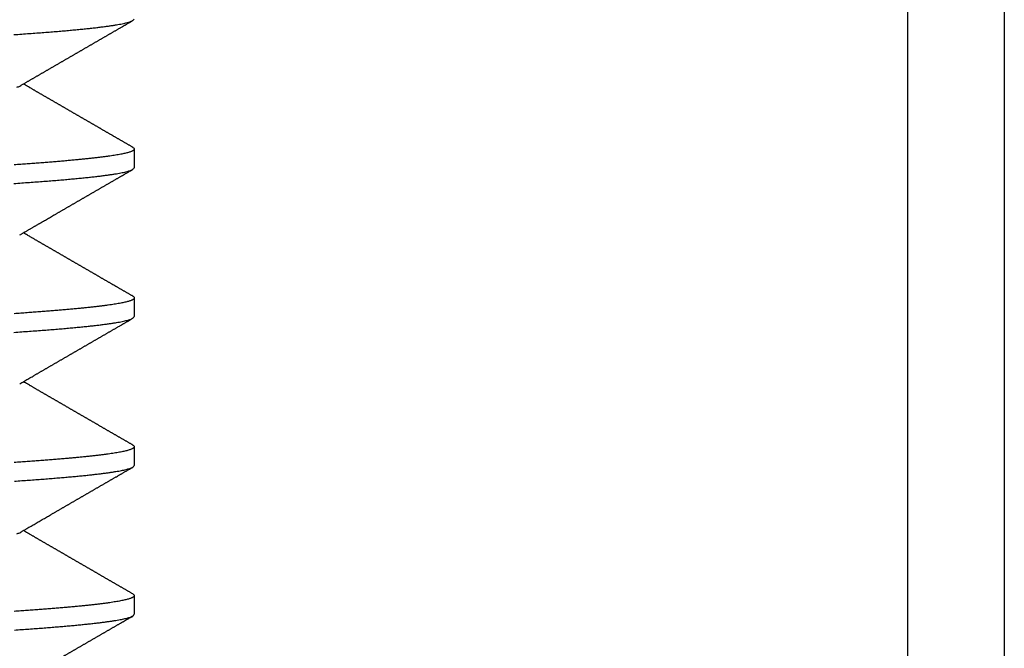
# Model space of a CAD drawing. Extents: x 10 to 415, y 0 to 297.
# Drawn here: x 111 to 112, y 256 to 257 of the extents above; entities that cross this region are included whole.
import ezdxf

# ---------------------------------------------------------------- set-up
doc = ezdxf.new("R2010")
doc.units = 0
doc.layers.add('204', color=7, linetype='CONTINUOUS')

msp = doc.modelspace()

# ---------------------------------------------------------------- linework, layer by layer
at = {"layer": '204', "color": 3, "linetype": 'CONTINUOUS'}
for p, q in [((112.16095, 260.11277), (112.16095, 255.06277)), ((112.01095, 257.56277), (112.01095, 255.21277)), ((110.81095, 257.15134), (110.81095, 257.12239)), ((110.81095, 256.92034), (110.81095, 256.89139)), ((110.81095, 256.68932), (110.81095, 256.6604)), ((110.81095, 256.45832), (110.81095, 256.4294))]:
    msp.add_line(p, q, dxfattribs=at)
for points in [[(109.9444, 256.14101, -0.00000017), (109.96448, 256.14185, 0.00000498)], [(109.94428, 257.296, -0.00000022), (109.96437, 257.29685, 0.00000497)], [(109.94424, 257.065, -0.00000032), (109.96432, 257.06584, 0.00000488)], [(109.94427, 256.834, -0.00000039), (109.96436, 256.83485, 0.0000048)], [(109.92079, 257.32394, 0.00000137), (109.90518, 257.32329, 0.0000049)], [(109.94173, 256.6029, -0.00000117), (109.96047, 256.60368, 0.00000391)], [(109.93471, 257.09353, -0.00000177), (109.91817, 257.09283, 0.00000219)], [(109.94176, 256.3719, -0.00000108), (109.96051, 256.37268, 0.00000396)], [(109.93475, 256.86253, -0.00000171), (109.91821, 256.86184, 0.00000225)], [(109.93471, 256.63153, -0.00000163), (109.91816, 256.63083, 0.00000233)], [(110.62403, 257.32892, 0.00047198), (110.63627, 257.32977, 0.00050953), (110.64812, 257.33061, 0.0005515), (110.65961, 257.33146, 0.00059826), (110.67072, 257.3323, 0.00065155), (110.68144, 257.33314, 0.00071177), (110.69176, 257.33399, 0.00077942), (110.70168, 257.33483, 0.00085375), (110.71119, 257.33568, 0.0009388), (110.7203, 257.33652, 0.00103234), (110.72899, 257.33736, 0.00114353), (110.73727, 257.33821, 0.00126991), (110.74512, 257.33905, 0.00142441), (110.75255, 257.3399, 0.00160484), (110.75955, 257.34074, 0.00181979), (110.76612, 257.34158, 0.00206359), (110.77225, 257.34243, 0.00240837), (110.77795, 257.34327, 0.00286856), (110.78319, 257.34412, 0.00331074), (110.78799, 257.34496, 0.00366939), (110.79233, 257.3458, 0.00491185), (110.79623, 257.34665, 0.00744761), (110.79968, 257.34752, 0.00747314), (110.80265, 257.34834, 0.00297347), (110.80512, 257.34908, 0.01459272), (110.80725, 257.35003, 0.04985483), (110.8092, 257.3515, 0.05324474), (110.81094, 257.35342, 0.04278849)], [(110.63307, 257.24902), (110.63466, 257.24995, -0.00000907), (110.63626, 257.25087, -0.00000917), (110.63785, 257.2518, -0.00000908), (110.63945, 257.25272, -0.00000876), (110.64104, 257.25365, -0.00000852), (110.64264, 257.25457, -0.00000831), (110.64423, 257.2555, -0.00000811), (110.64583, 257.25643, -0.00000787), (110.64742, 257.25735, -0.00000766), (110.64902, 257.25828, -0.00000743), (110.65061, 257.2592, -0.00000722), (110.65221, 257.26013, -0.00000699), (110.6538, 257.26105, -0.00000678), (110.6554, 257.26198, -0.00000655), (110.65699, 257.2629, -0.00000634), (110.65859, 257.26383, -0.0000061), (110.66018, 257.26475, -0.0000059), (110.66178, 257.26568, -0.00000566), (110.66338, 257.2666, -0.00000546), (110.66497, 257.26753, -0.00000522), (110.66657, 257.26845, -0.00000502), (110.66816, 257.26938, -0.00000478), (110.66976, 257.2703, -0.00000458), (110.67135, 257.27123, -0.00000434), (110.67295, 257.27215, -0.00000414), (110.67455, 257.27308, -0.0000039), (110.67614, 257.274, -0.0000037), (110.67774, 257.27493, -0.00000346), (110.67933, 257.27585, -0.00000325), (110.68093, 257.27678, -0.00000302), (110.68253, 257.2777, -0.00000281), (110.68412, 257.27863, -0.00000258), (110.68572, 257.27955, -0.00000237), (110.68731, 257.28048, -0.00000214), (110.68891, 257.2814, -0.00000193), (110.69051, 257.28233, -0.0000017), (110.6921, 257.28325, -0.00000159), (110.6937, 257.28418, -0.00000158), (110.6953, 257.2851, -0.00000157), (110.69689, 257.28602, -0.00000156), (110.69849, 257.28695, -0.00000155), (110.70008, 257.28787, -0.00000154), (110.70168, 257.2888, -0.00000153), (110.70328, 257.28972, -0.00000152), (110.70487, 257.29065, -0.00000151), (110.70647, 257.29157, -0.0000015), (110.70806, 257.2925, -0.0000015), (110.70966, 257.29342, -0.00000149), (110.71126, 257.29435, -0.00000148), (110.71285, 257.29527, -0.00000147), (110.71445, 257.2962, -0.00000146), (110.71604, 257.29712, -0.00000145), (110.71764, 257.29805, -0.00000144), (110.71924, 257.29897, -0.00000143), (110.72083, 257.29989, -0.00000143), (110.72243, 257.30082, -0.00000142), (110.72403, 257.30174, -0.00000141), (110.72562, 257.30267, -0.0000014), (110.72722, 257.30359, -0.00000139), (110.72881, 257.30452, -0.00000138), (110.73041, 257.30544, -0.00000137), (110.73201, 257.30637, -0.00000137), (110.7336, 257.30729, -0.00000136), (110.7352, 257.30822, -0.00000135), (110.7368, 257.30914, -0.00000134), (110.73839, 257.31006, -0.00000134), (110.73999, 257.31099, -0.00000133), (110.74158, 257.31191, -0.00000132), (110.74318, 257.31284, -0.00000131), (110.74478, 257.31376, -0.00000131), (110.74637, 257.31469, -0.0000013), (110.74797, 257.31561, -0.00000129), (110.74957, 257.31654, -0.00000128), (110.75116, 257.31746, -0.00000128), (110.75276, 257.31838, -0.00000127), (110.75435, 257.31931, -0.00000126), (110.75595, 257.32023, -0.00000125), (110.75755, 257.32116, -0.00000125), (110.75914, 257.32208, -0.00000124), (110.76074, 257.32301, -0.00000123), (110.76234, 257.32393, -0.00000122), (110.76393, 257.32485, -0.00000122), (110.76553, 257.32578, -0.00000121), (110.76712, 257.3267, -0.0000012), (110.76872, 257.32763, -0.00000119), (110.77032, 257.32855, -0.00000119), (110.77191, 257.32948, -0.00000118), (110.77351, 257.3304, -0.00000117), (110.77511, 257.33133, -0.00000117), (110.7767, 257.33225, -0.00000116), (110.7783, 257.33317, -0.00000116), (110.7799, 257.3341, -0.00000114), (110.78149, 257.33502, -0.00000114), (110.78309, 257.33595, -0.00000116), (110.78468, 257.33687, -0.00000113), (110.78628, 257.3378, -0.00000103), (110.78788, 257.33872, -0.00000114), (110.78947, 257.33964, -0.00000147), (110.79107, 257.34057, -0.00000102), (110.79267, 257.34149, 0.00000032), (110.79425, 257.34241, -0.00000143), (110.79586, 257.34334, -0.00000651), (110.79751, 257.34429, 0.00000014), (110.79905, 257.34519, 0.00002186), (110.80045, 257.346, -0.00000764), (110.80225, 257.34704, -0.00006807), (110.80501, 257.34864, -0.00003667), (110.80863, 257.35073, -0.0000165)], [(109.92438, 255.93809, 0.00000083), (109.90896, 255.93745, 0.00000387)], [(110.80863, 257.15399), (110.80709, 257.15489, 0.00002505), (110.80555, 257.15578, 0.00002572), (110.804, 257.15668, 0.00002507), (110.80246, 257.15758, 0.00002296), (110.80092, 257.15847, 0.00002139), (110.79937, 257.15937, 0.00001998), (110.79783, 257.16026, 0.00001865), (110.79628, 257.16115, 0.00001706), (110.79474, 257.16205, 0.00001566), (110.7932, 257.16294, 0.00001412), (110.79165, 257.16384, 0.00001274), (110.79011, 257.16473, 0.00001118), (110.78856, 257.16563, 0.0000098), (110.78702, 257.16652, 0.00000825), (110.78548, 257.16741, 0.00000687), (110.78393, 257.16831, 0.00000532), (110.78239, 257.1692, 0.00000393), (110.78085, 257.1701, 0.00000236), (110.7793, 257.17099, 0.000001), (110.77776, 257.17188, -0.00000049), (110.77621, 257.17278, -0.00000114), (110.77467, 257.17367, -0.00000112), (110.77313, 257.17457, -0.00000111), (110.77158, 257.17546, -0.00000113), (110.77004, 257.17635, -0.00000114), (110.76849, 257.17725, -0.00000114), (110.76695, 257.17814, -0.00000115), (110.76541, 257.17904, -0.00000115), (110.76386, 257.17993, -0.00000116), (110.76232, 257.18082, -0.00000117), (110.76077, 257.18172, -0.00000117), (110.75923, 257.18261, -0.00000118), (110.75769, 257.18351, -0.00000119), (110.75614, 257.1844, -0.00000119), (110.7546, 257.18529, -0.0000012), (110.75305, 257.18619, -0.0000012), (110.75151, 257.18708, -0.00000121), (110.74997, 257.18798, -0.00000122), (110.74842, 257.18887, -0.00000122), (110.74688, 257.18976, -0.00000123), (110.74534, 257.19066, -0.00000124), (110.74379, 257.19155, -0.00000125), (110.74225, 257.19245, -0.00000125), (110.7407, 257.19334, -0.00000126), (110.73916, 257.19423, -0.00000127), (110.73762, 257.19513, -0.00000128), (110.73607, 257.19602, -0.00000128), (110.73453, 257.19692, -0.00000129), (110.73298, 257.19781, -0.0000013), (110.73144, 257.19871, -0.00000131), (110.7299, 257.1996, -0.00000131), (110.72835, 257.20049, -0.00000132), (110.72681, 257.20139, -0.00000133), (110.72527, 257.20228, -0.00000134), (110.72372, 257.20318, -0.00000135), (110.72218, 257.20407, -0.00000135), (110.72063, 257.20496, -0.00000136), (110.71909, 257.20586, -0.00000137), (110.71755, 257.20675, -0.00000138), (110.716, 257.20765, -0.00000138), (110.71446, 257.20854, -0.00000139), (110.71292, 257.20944, -0.0000014), (110.71137, 257.21033, -0.00000141), (110.70983, 257.21122, -0.00000141), (110.70828, 257.21212, -0.00000142), (110.70674, 257.21301, -0.00000143), (110.7052, 257.21391, -0.00000144), (110.70365, 257.2148, -0.00000145), (110.70211, 257.2157, -0.00000145), (110.70057, 257.21659, -0.00000146), (110.69902, 257.21748, -0.00000147), (110.69748, 257.21838, -0.00000148), (110.69593, 257.21927, -0.00000149), (110.69439, 257.22017, -0.0000015), (110.69285, 257.22106, -0.00000151), (110.6913, 257.22196, -0.00000152), (110.68976, 257.22285, -0.00000153), (110.68822, 257.22374, -0.00000154), (110.68667, 257.22464, -0.00000155), (110.68513, 257.22553, -0.00000156), (110.68358, 257.22643, -0.00000157), (110.68204, 257.22732, -0.00000158), (110.6805, 257.22822, -0.00000159), (110.67895, 257.22911, -0.0000016), (110.67741, 257.23001, -0.00000161), (110.67587, 257.2309, -0.00000162), (110.67432, 257.2318, -0.00000162), (110.67278, 257.23269, -0.00000164), (110.67124, 257.23358, -0.00000164), (110.66969, 257.23448, -0.00000165), (110.66815, 257.23537, -0.00000166), (110.6666, 257.23627, -0.00000167), (110.66506, 257.23716, -0.00000169), (110.66352, 257.23806, -0.0000017), (110.66197, 257.23895, -0.00000171), (110.66043, 257.23985, -0.00000171), (110.65889, 257.24074, -0.00000173), (110.65734, 257.24164, -0.00000178), (110.6558, 257.24253, -0.00000174), (110.65426, 257.24342, -0.00000163), (110.65272, 257.24431, -0.00000182), (110.65117, 257.24521, -0.00000219), (110.64958, 257.24614, -0.00000166), (110.64808, 257.247, -0.00000055), (110.64673, 257.24779, -0.00000238), (110.64499, 257.24879, -0.00000415), (110.64232, 257.25034, -0.00000203), (110.63882, 257.25237, -0.00000107)], [(110.62885, 257.24726, 0.0129322), (110.63307, 257.24902, 0.00847322)], [(109.93462, 256.40053, -0.00000158), (109.91808, 256.39983, 0.00000237)], [(110.80863, 257.15399), (110.80967, 257.15331, -0.03488726), (110.81041, 257.15262, -0.0536863), (110.81083, 257.15192, -0.08329832), (110.81093, 257.15123, -0.10903873), (110.81073, 257.15053, -0.10230591), (110.81021, 257.14984, -0.07225683), (110.80938, 257.14914, -0.04593885), (110.80824, 257.14845, -0.03035067), (110.80679, 257.14775, -0.02071604), (110.80503, 257.14706, -0.01503124), (110.80296, 257.14636, -0.01120752), (110.80058, 257.14566, -0.00872658), (110.79789, 257.14497, -0.00691352), (110.79489, 257.14427, -0.00564911), (110.79158, 257.14358, -0.00465932), (110.78797, 257.14288, -0.00392661), (110.78404, 257.14219, -0.00332669), (110.77982, 257.14149, -0.00286196), (110.77529, 257.1408, -0.0024772), (110.77046, 257.1401, -0.00217425), (110.76533, 257.13941, -0.00191571), (110.75991, 257.13871, -0.00170626), (110.7542, 257.13802, -0.00152415), (110.74819, 257.13732, -0.00137371), (110.74189, 257.13663, -0.0012408), (110.73531, 257.13593, -0.00112913), (110.72844, 257.13524, -0.00102919), (110.7213, 257.13454, -0.000944), (110.71386, 257.13385, -0.00086707), (110.70615, 257.13315, -0.00080079), (110.69817, 257.13246, -0.00074008), (110.68991, 257.13176, -0.00068689), (110.68138, 257.13107, -0.00063649), (110.67258, 257.13037, -0.00059029), (110.66351, 257.12968, -0.0005485), (110.65419, 257.12898, -0.00051123), (110.64461, 257.12829, -0.00047724), (110.63478, 257.12759, -0.00044652), (110.62469, 257.1269, -0.00041844)], [(110.62402, 257.09792, 0.0004725), (110.63625, 257.09877, 0.00050944), (110.64811, 257.09961, 0.00055085), (110.6596, 257.10045, 0.00059697), (110.6707, 257.1013, 0.00064921), (110.68142, 257.10214, 0.00070763), (110.69174, 257.10299, 0.00077507), (110.70167, 257.10383, 0.0008516), (110.71119, 257.10467, 0.00093932), (110.7203, 257.10552, 0.00103698), (110.72899, 257.10636, 0.00115004), (110.73727, 257.10721, 0.00127498), (110.74512, 257.10805, 0.00142858), (110.75255, 257.1089, 0.00160832), (110.75955, 257.10974, 0.00182225), (110.76611, 257.11058, 0.00206391), (110.77224, 257.11143, 0.0024059), (110.77793, 257.11227, 0.00286175), (110.78318, 257.11312, 0.00329762), (110.78798, 257.11396, 0.00364559), (110.79233, 257.1148, 0.00487769), (110.79623, 257.11565, 0.0074125), (110.79969, 257.11652, 0.00746596), (110.80266, 257.11734, 0.00303995), (110.80513, 257.11808, 0.01455987), (110.80726, 257.11902, 0.04951087), (110.8092, 257.12048, 0.05305198), (110.81094, 257.12239, 0.04284617)], [(110.63304, 257.01803), (110.63463, 257.01895, 0.00000395), (110.63623, 257.01988, 0.00000402), (110.63783, 257.0208, 0.00000395), (110.63942, 257.02172, 0.00000372), (110.64102, 257.02265, 0.00000354), (110.64262, 257.02357, 0.00000339), (110.64421, 257.0245, 0.00000324), (110.64581, 257.02542, 0.00000306), (110.64741, 257.02635, 0.00000291), (110.649, 257.02727, 0.00000273), (110.6506, 257.0282, 0.00000258), (110.6522, 257.02912, 0.00000241), (110.65379, 257.03005, 0.00000226), (110.65539, 257.03097, 0.00000208), (110.65699, 257.0319, 0.00000193), (110.65858, 257.03282, 0.00000176), (110.66018, 257.03375, 0.0000016), (110.66177, 257.03467, 0.00000143), (110.66337, 257.0356, 0.00000128), (110.66497, 257.03652, 0.00000111), (110.66656, 257.03745, 0.00000095), (110.66816, 257.03837, 0.00000078), (110.66976, 257.0393, 0.00000063), (110.67135, 257.04022, 0.00000045), (110.67295, 257.04115, 0.0000003), (110.67454, 257.04207, 0.00000013), (110.67614, 257.043, -0.00000002), (110.67774, 257.04392, -0.0000002), (110.67933, 257.04485, -0.00000035), (110.68093, 257.04577, -0.00000052), (110.68252, 257.0467, -0.00000068), (110.68412, 257.04762, -0.00000085), (110.68572, 257.04855, -0.000001), (110.68731, 257.04947, -0.00000118), (110.68891, 257.0504, -0.00000133), (110.6905, 257.05132, -0.0000015), (110.6921, 257.05225, -0.00000158), (110.6937, 257.05317, -0.00000157), (110.69529, 257.05409, -0.00000156), (110.69689, 257.05502, -0.00000155), (110.69848, 257.05594, -0.00000155), (110.70008, 257.05687, -0.00000154), (110.70168, 257.05779, -0.00000153), (110.70327, 257.05872, -0.00000152), (110.70487, 257.05964, -0.00000151), (110.70647, 257.06057, -0.0000015), (110.70806, 257.06149, -0.00000149), (110.70966, 257.06242, -0.00000148), (110.71125, 257.06334, -0.00000148), (110.71285, 257.06427, -0.00000147), (110.71445, 257.06519, -0.00000146), (110.71604, 257.06612, -0.00000145), (110.71764, 257.06704, -0.00000144), (110.71923, 257.06796, -0.00000143), (110.72083, 257.06889, -0.00000142), (110.72243, 257.06981, -0.00000141), (110.72402, 257.07074, -0.00000141), (110.72562, 257.07166, -0.0000014), (110.72721, 257.07259, -0.00000139), (110.72881, 257.07351, -0.00000138), (110.73041, 257.07444, -0.00000137), (110.732, 257.07536, -0.00000136), (110.7336, 257.07629, -0.00000136), (110.7352, 257.07721, -0.00000135), (110.73679, 257.07813, -0.00000134), (110.73839, 257.07906, -0.00000133), (110.73998, 257.07998, -0.00000133), (110.74158, 257.08091, -0.00000132), (110.74318, 257.08183, -0.00000131), (110.74477, 257.08276, -0.0000013), (110.74637, 257.08368, -0.0000013), (110.74797, 257.08461, -0.00000129), (110.74956, 257.08553, -0.00000128), (110.75116, 257.08645, -0.00000127), (110.75275, 257.08738, -0.00000127), (110.75435, 257.0883, -0.00000126), (110.75595, 257.08923, -0.00000125), (110.75754, 257.09015, -0.00000124), (110.75914, 257.09108, -0.00000124), (110.76074, 257.092, -0.00000123), (110.76233, 257.09292, -0.00000122), (110.76393, 257.09385, -0.00000121), (110.76552, 257.09477, -0.00000121), (110.76712, 257.0957, -0.0000012), (110.76872, 257.09662, -0.00000119), (110.77031, 257.09755, -0.00000119), (110.77191, 257.09847, -0.00000118), (110.77351, 257.0994, -0.00000117), (110.7751, 257.10032, -0.00000117), (110.7767, 257.10124, -0.00000116), (110.7783, 257.10217, -0.00000115), (110.77989, 257.10309, -0.00000115), (110.78149, 257.10402, -0.00000114), (110.78308, 257.10494, -0.00000111), (110.78468, 257.10587, -0.00000114), (110.78628, 257.10679, -0.00000124), (110.78787, 257.10771, -0.00000109), (110.78947, 257.10864, -0.00000065), (110.79107, 257.10956, -0.00000121), (110.79266, 257.11049, -0.00000293), (110.79425, 257.1114, -0.00000067), (110.79585, 257.11233, 0.00000608), (110.7975, 257.11329, -0.00000263), (110.79905, 257.11418, -0.000032), (110.80044, 257.11499, 0.00000752), (110.80224, 257.11603, 0.00009118), (110.80501, 257.11763, 0.00004934), (110.80863, 257.11974, 0.00002196)], [(109.94912, 255.91021, 0.00000123), (109.96751, 255.91098, 0.00000558)], [(110.80863, 256.923), (110.80709, 256.92389, 0.00000947), (110.80554, 256.92479, 0.00000974), (110.804, 256.92568, 0.00000948), (110.80245, 256.92658, 0.00000863), (110.80091, 256.92747, 0.000008), (110.79936, 256.92837, 0.00000743), (110.79782, 256.92926, 0.00000689), (110.79627, 256.93016, 0.00000624), (110.79473, 256.93105, 0.00000568), (110.79318, 256.93195, 0.00000506), (110.79164, 256.93284, 0.0000045), (110.7901, 256.93373, 0.00000387), (110.78855, 256.93463, 0.00000331), (110.78701, 256.93552, 0.00000268), (110.78546, 256.93642, 0.00000212), (110.78392, 256.93731, 0.00000149), (110.78238, 256.9382, 0.00000093), (110.78083, 256.9391, 0.00000029), (110.77929, 256.93999, -0.00000026), (110.77774, 256.94089, -0.00000086), (110.7762, 256.94178, -0.00000113), (110.77466, 256.94267, -0.00000112), (110.77311, 256.94357, -0.00000112), (110.77157, 256.94446, -0.00000113), (110.77003, 256.94536, -0.00000114), (110.76848, 256.94625, -0.00000115), (110.76694, 256.94714, -0.00000115), (110.76539, 256.94804, -0.00000116), (110.76385, 256.94893, -0.00000117), (110.76231, 256.94983, -0.00000117), (110.76076, 256.95072, -0.00000118), (110.75922, 256.95161, -0.00000119), (110.75768, 256.95251, -0.00000119), (110.75613, 256.9534, -0.0000012), (110.75459, 256.95429, -0.0000012), (110.75304, 256.95519, -0.00000121), (110.7515, 256.95608, -0.00000122), (110.74996, 256.95698, -0.00000122), (110.74841, 256.95787, -0.00000123), (110.74687, 256.95876, -0.00000124), (110.74533, 256.95966, -0.00000124), (110.74378, 256.96055, -0.00000125), (110.74224, 256.96145, -0.00000126), (110.74069, 256.96234, -0.00000127), (110.73915, 256.96324, -0.00000128), (110.73761, 256.96413, -0.00000128), (110.73606, 256.96502, -0.00000129), (110.73452, 256.96592, -0.0000013), (110.73298, 256.96681, -0.00000131), (110.73143, 256.96771, -0.00000131), (110.72989, 256.9686, -0.00000132), (110.72834, 256.96949, -0.00000133), (110.7268, 256.97039, -0.00000134), (110.72526, 256.97128, -0.00000135), (110.72371, 256.97218, -0.00000135), (110.72217, 256.97307, -0.00000136), (110.72063, 256.97396, -0.00000137), (110.71908, 256.97486, -0.00000138), (110.71754, 256.97575, -0.00000138), (110.716, 256.97665, -0.00000139), (110.71445, 256.97754, -0.0000014), (110.71291, 256.97844, -0.00000141), (110.71136, 256.97933, -0.00000141), (110.70982, 256.98022, -0.00000142), (110.70828, 256.98112, -0.00000143), (110.70673, 256.98201, -0.00000144), (110.70519, 256.98291, -0.00000145), (110.70365, 256.9838, -0.00000145), (110.7021, 256.98469, -0.00000146), (110.70056, 256.98559, -0.00000147), (110.69902, 256.98648, -0.00000148), (110.69747, 256.98738, -0.00000149), (110.69593, 256.98827, -0.0000015), (110.69439, 256.98917, -0.00000151), (110.69284, 256.99006, -0.00000152), (110.6913, 256.99095, -0.00000153), (110.68975, 256.99185, -0.00000154), (110.68821, 256.99274, -0.00000155), (110.68667, 256.99364, -0.00000156), (110.68512, 256.99453, -0.00000157), (110.68358, 256.99543, -0.00000158), (110.68204, 256.99632, -0.00000159), (110.68049, 256.99722, -0.0000016), (110.67895, 256.99811, -0.00000161), (110.67741, 256.999, -0.00000162), (110.67586, 256.9999, -0.00000163), (110.67432, 257.00079, -0.00000163), (110.67278, 257.00169, -0.00000164), (110.67123, 257.00258, -0.00000165), (110.66969, 257.00348, -0.00000166), (110.66815, 257.00437, -0.00000167), (110.6666, 257.00527, -0.00000168), (110.66506, 257.00616, -0.0000017), (110.66352, 257.00705, -0.00000171), (110.66197, 257.00795, -0.00000172), (110.66043, 257.00884, -0.00000172), (110.65889, 257.00974, -0.00000174), (110.65734, 257.01063, -0.00000179), (110.6558, 257.01153, -0.00000175), (110.65425, 257.01242, -0.00000164), (110.65272, 257.01331, -0.00000183), (110.65117, 257.01421, -0.0000022), (110.64958, 257.01513, -0.00000167), (110.64808, 257.016, -0.00000055), (110.64673, 257.01678, -0.00000239), (110.64499, 257.01779, -0.00000417), (110.64232, 257.01934, -0.00000204), (110.63882, 257.02137, -0.00000108)], [(109.93456, 256.16952, -0.00000162), (109.91802, 256.16883, 0.00000231)], [(110.80863, 256.923), (110.80967, 256.92231, -0.03477277), (110.8104, 256.92162, -0.05309089), (110.81082, 256.92092, -0.08210398), (110.81093, 256.92023, -0.10853508), (110.81073, 256.91953, -0.10273191), (110.81021, 256.91884, -0.07261032), (110.80939, 256.91814, -0.04616961), (110.80825, 256.91745, -0.03053378), (110.8068, 256.91675, -0.02083723), (110.80505, 256.91606, -0.01510981), (110.80298, 256.91536, -0.01126462), (110.8006, 256.91467, -0.00877646), (110.7979, 256.91397, -0.00693945), (110.7949, 256.91328, -0.00564796), (110.79159, 256.91258, -0.00464476), (110.78798, 256.91189, -0.00390314), (110.78405, 256.91119, -0.00330723), (110.77983, 256.9105, -0.00285182), (110.7753, 256.9098, -0.00247212), (110.77048, 256.90911, -0.00217199), (110.76535, 256.90841, -0.00191551), (110.75994, 256.90772, -0.00170784), (110.75422, 256.90702, -0.00152681), (110.74822, 256.90633, -0.00137729), (110.74193, 256.90563, -0.0012448), (110.73535, 256.90494, -0.00113346), (110.72848, 256.90424, -0.0010339), (110.72133, 256.90355, -0.00094943), (110.7139, 256.90285, -0.00087172), (110.70619, 256.90216, -0.00080366), (110.6982, 256.90146, -0.0007404), (110.68994, 256.90077, -0.00068361), (110.6814, 256.90007, -0.00063254), (110.6726, 256.89937, -0.00058758), (110.66354, 256.89868, -0.00054661), (110.65422, 256.89798, -0.00050994), (110.64464, 256.89729, -0.00047644), (110.63481, 256.89659, -0.00044624), (110.62473, 256.8959, -0.00041854)], [(110.62404, 256.86692, 0.00047402), (110.63627, 256.86777, 0.00051061), (110.64812, 256.86861, 0.00055158), (110.6596, 256.86945, 0.00059701), (110.6707, 256.8703, 0.0006486), (110.68142, 256.87114, 0.00070626), (110.69174, 256.87199, 0.00077245), (110.70167, 256.87283, 0.00084683), (110.71119, 256.87368, 0.00093407), (110.72031, 256.87452, 0.00103384), (110.729, 256.87536, 0.00115), (110.73729, 256.87621, 0.00128052), (110.74514, 256.87705, 0.00143685), (110.75257, 256.8779, 0.00161496), (110.75956, 256.87874, 0.00182799), (110.76612, 256.87958, 0.00206905), (110.77224, 256.88043, 0.00240994), (110.77793, 256.88127, 0.00286301), (110.78317, 256.88212, 0.00329547), (110.78798, 256.88296, 0.00363826), (110.79232, 256.8838, 0.00485983), (110.79623, 256.88465, 0.00737119), (110.79969, 256.88552, 0.0074123), (110.80267, 256.88634, 0.00302054), (110.80513, 256.88708, 0.01458717), (110.80727, 256.88803, 0.04969088), (110.80921, 256.88948, 0.0534094), (110.81094, 256.89139, 0.04319679)], [(110.63307, 256.78703), (110.63466, 256.78795, -0.00000074), (110.63626, 256.78888, -0.00000073), (110.63785, 256.7898, -0.00000074), (110.63945, 256.79073, -0.00000077), (110.64104, 256.79165, -0.0000008), (110.64264, 256.79258, -0.00000082), (110.64424, 256.7935, -0.00000085), (110.64583, 256.79443, -0.00000087), (110.64743, 256.79535, -0.0000009), (110.64902, 256.79628, -0.00000092), (110.65062, 256.7972, -0.00000095), (110.65221, 256.79813, -0.00000097), (110.65381, 256.79905, -0.000001), (110.65541, 256.79998, -0.00000102), (110.657, 256.8009, -0.00000104), (110.6586, 256.80183, -0.00000107), (110.66019, 256.80275, -0.00000109), (110.66179, 256.80368, -0.00000112), (110.66338, 256.8046, -0.00000114), (110.66498, 256.80553, -0.00000117), (110.66658, 256.80645, -0.00000119), (110.66817, 256.80737, -0.00000122), (110.66977, 256.8083, -0.00000124), (110.67136, 256.80922, -0.00000127), (110.67296, 256.81015, -0.00000129), (110.67456, 256.81107, -0.00000132), (110.67615, 256.812, -0.00000134), (110.67775, 256.81292, -0.00000137), (110.67934, 256.81385, -0.00000139), (110.68094, 256.81477, -0.00000142), (110.68254, 256.8157, -0.00000144), (110.68413, 256.81662, -0.00000147), (110.68573, 256.81755, -0.00000149), (110.68732, 256.81847, -0.00000152), (110.68892, 256.8194, -0.00000154), (110.69052, 256.82032, -0.00000156), (110.69211, 256.82125, -0.00000157), (110.69371, 256.82217, -0.00000156), (110.6953, 256.8231, -0.00000156), (110.6969, 256.82402, -0.00000155), (110.6985, 256.82495, -0.00000154), (110.70009, 256.82587, -0.00000153), (110.70169, 256.82679, -0.00000152), (110.70328, 256.82772, -0.00000151), (110.70488, 256.82864, -0.0000015), (110.70648, 256.82957, -0.00000149), (110.70807, 256.83049, -0.00000149), (110.70967, 256.83142, -0.00000148), (110.71126, 256.83234, -0.00000147), (110.71286, 256.83327, -0.00000146), (110.71446, 256.83419, -0.00000145), (110.71605, 256.83512, -0.00000144), (110.71765, 256.83604, -0.00000143), (110.71925, 256.83697, -0.00000143), (110.72084, 256.83789, -0.00000142), (110.72244, 256.83881, -0.00000141), (110.72403, 256.83974, -0.0000014), (110.72563, 256.84066, -0.00000139), (110.72723, 256.84159, -0.00000138), (110.72882, 256.84251, -0.00000137), (110.73042, 256.84344, -0.00000137), (110.73201, 256.84436, -0.00000136), (110.73361, 256.84529, -0.00000135), (110.73521, 256.84621, -0.00000134), (110.7368, 256.84713, -0.00000134), (110.7384, 256.84806, -0.00000133), (110.74, 256.84898, -0.00000132), (110.74159, 256.84991, -0.00000131), (110.74319, 256.85083, -0.00000131), (110.74478, 256.85176, -0.0000013), (110.74638, 256.85268, -0.00000129), (110.74798, 256.85361, -0.00000128), (110.74957, 256.85453, -0.00000128), (110.75117, 256.85545, -0.00000127), (110.75276, 256.85638, -0.00000126), (110.75436, 256.8573, -0.00000125), (110.75596, 256.85823, -0.00000125), (110.75755, 256.85915, -0.00000124), (110.75915, 256.86008, -0.00000123), (110.76075, 256.861, -0.00000122), (110.76234, 256.86192, -0.00000122), (110.76394, 256.86285, -0.00000121), (110.76553, 256.86377, -0.0000012), (110.76713, 256.8647, -0.00000119), (110.76873, 256.86562, -0.00000119), (110.77032, 256.86655, -0.00000118), (110.77192, 256.86747, -0.00000117), (110.77352, 256.8684, -0.00000117), (110.77511, 256.86932, -0.00000116), (110.77671, 256.87024, -0.00000116), (110.77831, 256.87117, -0.00000115), (110.7799, 256.87209, -0.00000111), (110.7815, 256.87302, -0.00000114), (110.78309, 256.87394, -0.00000126), (110.78469, 256.87486, -0.00000109), (110.78629, 256.87579, -0.00000062), (110.78788, 256.87671, -0.00000123), (110.78948, 256.87764, -0.00000307), (110.79108, 256.87856, -0.00000065), (110.79267, 256.87949, 0.00000667), (110.79426, 256.8804, -0.0000029), (110.79586, 256.88133, -0.00003104), (110.79751, 256.88229, 0.00000554), (110.79906, 256.88318, 0.0001268), (110.80046, 256.88399, -0.00003713), (110.80225, 256.88503, -0.00037877), (110.80501, 256.88662, -0.00020509), (110.80863, 256.88871, -0.00009194)], [(109.93121, 255.73081, 0.00000185), (109.9051, 255.72982, 0.00000984)], [(110.80863, 256.692), (110.80709, 256.6929, -0.00000417), (110.80554, 256.69379, -0.00000425), (110.804, 256.69468, -0.00000418), (110.80245, 256.69558, -0.00000393), (110.80091, 256.69647, -0.00000375), (110.79936, 256.69737, -0.00000358), (110.79782, 256.69826, -0.00000343), (110.79627, 256.69916, -0.00000324), (110.79473, 256.70005, -0.00000308), (110.79318, 256.70094, -0.0000029), (110.79164, 256.70184, -0.00000274), (110.7901, 256.70273, -0.00000255), (110.78855, 256.70363, -0.00000239), (110.78701, 256.70452, -0.00000221), (110.78546, 256.70541, -0.00000205), (110.78392, 256.70631, -0.00000187), (110.78238, 256.7072, -0.0000017), (110.78083, 256.70809, -0.00000152), (110.77929, 256.70899, -0.00000136), (110.77774, 256.70988, -0.00000119), (110.7762, 256.71078, -0.00000111), (110.77466, 256.71167, -0.00000112), (110.77311, 256.71256, -0.00000113), (110.77157, 256.71346, -0.00000114), (110.77002, 256.71435, -0.00000114), (110.76848, 256.71525, -0.00000115), (110.76694, 256.71614, -0.00000116), (110.76539, 256.71703, -0.00000116), (110.76385, 256.71793, -0.00000117), (110.76231, 256.71882, -0.00000118), (110.76076, 256.71972, -0.00000118), (110.75922, 256.72061, -0.00000119), (110.75767, 256.7215, -0.0000012), (110.75613, 256.7224, -0.0000012), (110.75459, 256.72329, -0.00000121), (110.75304, 256.72418, -0.00000122), (110.7515, 256.72508, -0.00000122), (110.74996, 256.72597, -0.00000123), (110.74841, 256.72687, -0.00000123), (110.74687, 256.72776, -0.00000124), (110.74533, 256.72865, -0.00000125), (110.74378, 256.72955, -0.00000126), (110.74224, 256.73044, -0.00000126), (110.74069, 256.73134, -0.00000127), (110.73915, 256.73223, -0.00000128), (110.73761, 256.73312, -0.00000129), (110.73606, 256.73402, -0.00000129), (110.73452, 256.73491, -0.0000013), (110.73298, 256.73581, -0.00000131), (110.73143, 256.7367, -0.00000132), (110.72989, 256.7376, -0.00000133), (110.72834, 256.73849, -0.00000133), (110.7268, 256.73938, -0.00000134), (110.72526, 256.74028, -0.00000135), (110.72371, 256.74117, -0.00000136), (110.72217, 256.74207, -0.00000137), (110.72063, 256.74296, -0.00000137), (110.71908, 256.74385, -0.00000138), (110.71754, 256.74475, -0.00000139), (110.716, 256.74564, -0.0000014), (110.71445, 256.74654, -0.0000014), (110.71291, 256.74743, -0.00000141), (110.71136, 256.74833, -0.00000142), (110.70982, 256.74922, -0.00000143), (110.70828, 256.75011, -0.00000143), (110.70673, 256.75101, -0.00000144), (110.70519, 256.7519, -0.00000145), (110.70365, 256.7528, -0.00000146), (110.7021, 256.75369, -0.00000147), (110.70056, 256.75458, -0.00000148), (110.69902, 256.75548, -0.00000149), (110.69747, 256.75637, -0.0000015), (110.69593, 256.75727, -0.00000151), (110.69439, 256.75816, -0.00000152), (110.69284, 256.75906, -0.00000152), (110.6913, 256.75995, -0.00000153), (110.68975, 256.76084, -0.00000154), (110.68821, 256.76174, -0.00000155), (110.68667, 256.76263, -0.00000156), (110.68512, 256.76353, -0.00000157), (110.68358, 256.76442, -0.00000158), (110.68204, 256.76532, -0.00000159), (110.68049, 256.76621, -0.0000016), (110.67895, 256.76711, -0.00000161), (110.67741, 256.768, -0.00000162), (110.67586, 256.76889, -0.00000163), (110.67432, 256.76979, -0.00000164), (110.67278, 256.77068, -0.00000165), (110.67123, 256.77158, -0.00000166), (110.66969, 256.77247, -0.00000167), (110.66815, 256.77337, -0.00000168), (110.6666, 256.77426, -0.00000169), (110.66506, 256.77516, -0.0000017), (110.66352, 256.77605, -0.00000172), (110.66197, 256.77694, -0.00000172), (110.66043, 256.77784, -0.00000172), (110.65889, 256.77873, -0.00000175), (110.65734, 256.77963, -0.0000018), (110.6558, 256.78052, -0.00000176), (110.65426, 256.78142, -0.00000165), (110.65272, 256.7823, -0.00000183), (110.65117, 256.78321, -0.00000221), (110.64958, 256.78413, -0.00000168), (110.64808, 256.785, -0.00000056), (110.64673, 256.78578, -0.0000024), (110.645, 256.78678, -0.00000419), (110.64232, 256.78833, -0.00000205), (110.63882, 256.79036, -0.00000108)], [(110.80863, 256.692), (110.80967, 256.69131, -0.03455901), (110.8104, 256.69062, -0.05261716), (110.81082, 256.68992, -0.08154947), (110.81093, 256.68923, -0.10845549), (110.81073, 256.68853, -0.10296221), (110.81022, 256.68784, -0.07282903), (110.80939, 256.68714, -0.04629966), (110.80826, 256.68645, -0.03060863), (110.8068, 256.68575, -0.02088169), (110.80505, 256.68506, -0.01514409), (110.80297, 256.68436, -0.01125771), (110.80058, 256.68367, -0.00872466), (110.79788, 256.68297, -0.00688526), (110.79488, 256.68227, -0.00560292), (110.79156, 256.68158, -0.00461343), (110.78795, 256.68088, -0.00388565), (110.78402, 256.68019, -0.00329753), (110.7798, 256.67949, -0.00284675), (110.77527, 256.6788, -0.0024702), (110.77045, 256.6781, -0.00217258), (110.76533, 256.67741, -0.00191764), (110.75992, 256.67671, -0.00171125), (110.7542, 256.67602, -0.00153076), (110.7482, 256.67532, -0.00138163), (110.74191, 256.67463, -0.00124971), (110.73533, 256.67393, -0.00113944), (110.72845, 256.67324, -0.001038), (110.7213, 256.67254, -0.00094947), (110.71386, 256.67185, -0.00086905), (110.70615, 256.67115, -0.00079864), (110.69815, 256.67046, -0.00073546), (110.68989, 256.66976, -0.00068037), (110.68136, 256.66907, -0.00063034), (110.67256, 256.66837, -0.00058605), (110.6635, 256.66768, -0.00054566), (110.65418, 256.66698, -0.00050959), (110.6446, 256.66629, -0.00047655), (110.63477, 256.66559, -0.00044677), (110.62469, 256.6649, -0.00041936)], [(110.62491, 256.63598, 0.00044845), (110.63631, 256.63677, 0.00047994), (110.64738, 256.63756, 0.00051523), (110.65813, 256.63834, 0.00055418), (110.66854, 256.63913, 0.000598), (110.67862, 256.63992, 0.00064633), (110.68836, 256.64071, 0.00070141), (110.69776, 256.6415, 0.00076263), (110.70681, 256.64228, 0.00083323), (110.71551, 256.64307, 0.00091229), (110.72385, 256.64386, 0.00100486), (110.73183, 256.64465, 0.00110973), (110.73943, 256.64543, 0.00123406), (110.74668, 256.64622, 0.00137619), (110.75354, 256.64701, 0.00154555), (110.76003, 256.6478, 0.00173738), (110.76613, 256.64859, 0.00196595), (110.77187, 256.64937, 0.00222252), (110.77721, 256.65016, 0.00258604), (110.78217, 256.65095, 0.00306844), (110.78674, 256.65174, 0.00352754), (110.79092, 256.65252, 0.00388711), (110.79471, 256.65331, 0.00518295), (110.79812, 256.6541, 0.00784653), (110.80113, 256.65491, 0.00785244), (110.80373, 256.65568, 0.00311984), (110.80588, 256.65637, 0.01535114), (110.80774, 256.65725, 0.05208579), (110.80943, 256.65861, 0.05465103), (110.81094, 256.6604, 0.04306215)], [(110.63307, 256.55603), (110.63466, 256.55696, 0.00000133), (110.63626, 256.55788, 0.00000137), (110.63786, 256.55881, 0.00000133), (110.63945, 256.55973, 0.00000121), (110.64105, 256.56066, 0.00000112), (110.64265, 256.56158, 0.00000103), (110.64424, 256.56251, 0.00000096), (110.64584, 256.56343, 0.00000086), (110.64744, 256.56436, 0.00000078), (110.64903, 256.56529, 0.00000069), (110.65063, 256.56621, 0.00000061), (110.65223, 256.56714, 0.00000052), (110.65382, 256.56806, 0.00000044), (110.65542, 256.56899, 0.00000035), (110.65702, 256.56991, 0.00000027), (110.65861, 256.57084, 0.00000018), (110.66021, 256.57176, 0.0000001), (110.66181, 256.57269), (110.6634, 256.57361, -0.00000007), (110.665, 256.57454, -0.00000016), (110.66659, 256.57546, -0.00000024), (110.66819, 256.57638, -0.00000033), (110.66979, 256.57731, -0.00000041), (110.67138, 256.57823, -0.0000005), (110.67298, 256.57916, -0.00000058), (110.67457, 256.58008, -0.00000067), (110.67617, 256.58101, -0.00000075), (110.67777, 256.58193, -0.00000084), (110.67936, 256.58286, -0.00000093), (110.68096, 256.58378, -0.00000102), (110.68256, 256.58471, -0.0000011), (110.68415, 256.58563, -0.00000119), (110.68575, 256.58656, -0.00000127), (110.68734, 256.58748, -0.00000136), (110.68894, 256.58841, -0.00000144), (110.69054, 256.58933, -0.00000153), (110.69213, 256.59026, -0.00000157), (110.69373, 256.59118, -0.00000156), (110.69532, 256.59211, -0.00000155), (110.69692, 256.59303, -0.00000154), (110.69852, 256.59396, -0.00000153), (110.70011, 256.59488, -0.00000152), (110.70171, 256.5958, -0.00000152), (110.7033, 256.59673, -0.00000151), (110.7049, 256.59765, -0.0000015), (110.7065, 256.59858, -0.00000149), (110.70809, 256.5995, -0.00000148), (110.70969, 256.60043, -0.00000147), (110.71128, 256.60135, -0.00000146), (110.71288, 256.60228, -0.00000145), (110.71448, 256.6032, -0.00000145), (110.71607, 256.60413, -0.00000144), (110.71767, 256.60505, -0.00000143), (110.71926, 256.60597, -0.00000142), (110.72086, 256.6069, -0.00000141), (110.72246, 256.60782, -0.0000014), (110.72405, 256.60875, -0.00000139), (110.72565, 256.60967, -0.00000138), (110.72725, 256.6106, -0.00000138), (110.72884, 256.61152, -0.00000137), (110.73044, 256.61245, -0.00000136), (110.73203, 256.61337, -0.00000135), (110.73363, 256.6143, -0.00000134), (110.73523, 256.61522, -0.00000134), (110.73682, 256.61614, -0.00000133), (110.73842, 256.61707, -0.00000132), (110.74001, 256.61799, -0.00000131), (110.74161, 256.61892, -0.00000131), (110.74321, 256.61984, -0.0000013), (110.7448, 256.62077, -0.00000129), (110.7464, 256.62169, -0.00000128), (110.748, 256.62262, -0.00000128), (110.74959, 256.62354, -0.00000127), (110.75119, 256.62446, -0.00000126), (110.75278, 256.62539, -0.00000125), (110.75438, 256.62631, -0.00000125), (110.75598, 256.62724, -0.00000124), (110.75757, 256.62816, -0.00000123), (110.75917, 256.62909, -0.00000122), (110.76077, 256.63001, -0.00000122), (110.76236, 256.63093, -0.00000121), (110.76396, 256.63186, -0.0000012), (110.76555, 256.63278, -0.00000119), (110.76715, 256.63371, -0.00000119), (110.76875, 256.63463, -0.00000118), (110.77034, 256.63556, -0.00000117), (110.77194, 256.63648, -0.00000117), (110.77354, 256.6374, -0.00000116), (110.77513, 256.63833, -0.00000115), (110.77673, 256.63925, -0.00000114), (110.77832, 256.64018, -0.00000115), (110.77992, 256.6411, -0.00000118), (110.78152, 256.64203, -0.00000112), (110.78311, 256.64295, -0.00000097), (110.78471, 256.64387, -0.00000115), (110.78631, 256.6448, -0.00000172), (110.7879, 256.64572, -0.00000097), (110.7895, 256.64665, 0.00000131), (110.7911, 256.64757, -0.00000164), (110.79269, 256.64849, -0.00001065), (110.79428, 256.64941, 0.00000114), (110.79588, 256.65034, 0.00003598), (110.79753, 256.6513, -0.00000919), (110.79908, 256.65219, -0.00015984), (110.80048, 256.653, 0.00004345), (110.80227, 256.65404, 0.00046989), (110.80503, 256.65564, 0.00025486), (110.80863, 256.65774, 0.00011407)], [(110.6666, 256.34447, -0.00000439), (110.6682, 256.34539, -0.0000042), (110.66979, 256.34632, -0.00000403), (110.67139, 256.34724, -0.00000384), (110.67298, 256.34816, -0.00000367), (110.67458, 256.34909, -0.00000348), (110.67617, 256.35001, -0.00000331), (110.67777, 256.35094, -0.00000312), (110.67937, 256.35186, -0.00000295), (110.68096, 256.35279, -0.00000276), (110.68256, 256.35371, -0.00000259), (110.68415, 256.35464, -0.0000024), (110.68575, 256.35556, -0.00000223), (110.68735, 256.35649, -0.00000203), (110.68894, 256.35741, -0.00000186), (110.69054, 256.35834, -0.00000167), (110.69214, 256.35926, -0.00000158), (110.69373, 256.36019, -0.00000157), (110.69533, 256.36111, -0.00000156), (110.69692, 256.36204, -0.00000155), (110.69852, 256.36296, -0.00000154), (110.70012, 256.36389, -0.00000153), (110.70171, 256.36481, -0.00000152), (110.70331, 256.36574, -0.00000152), (110.7049, 256.36666, -0.00000151), (110.7065, 256.36758, -0.0000015), (110.7081, 256.36851, -0.00000149), (110.70969, 256.36943, -0.00000148), (110.71129, 256.37036, -0.00000147), (110.71289, 256.37128, -0.00000146), (110.71448, 256.37221, -0.00000145), (110.71608, 256.37313, -0.00000145), (110.71767, 256.37406, -0.00000144), (110.71927, 256.37498, -0.00000143), (110.72087, 256.37591, -0.00000142), (110.72246, 256.37683, -0.00000141), (110.72406, 256.37776, -0.0000014), (110.72565, 256.37868, -0.00000139), (110.72725, 256.3796, -0.00000138), (110.72885, 256.38053, -0.00000138), (110.73044, 256.38145, -0.00000137), (110.73204, 256.38238, -0.00000136), (110.73364, 256.3833, -0.00000135), (110.73523, 256.38423, -0.00000134), (110.73683, 256.38515, -0.00000134), (110.73842, 256.38608, -0.00000133), (110.74002, 256.387, -0.00000132), (110.74162, 256.38792, -0.00000131), (110.74321, 256.38885, -0.00000131), (110.74481, 256.38977, -0.0000013), (110.74641, 256.3907, -0.00000129), (110.748, 256.39162, -0.00000128), (110.7496, 256.39255, -0.00000128), (110.75119, 256.39347, -0.00000127), (110.75279, 256.3944, -0.00000126), (110.75439, 256.39532, -0.00000125), (110.75598, 256.39624, -0.00000125), (110.75758, 256.39717, -0.00000124), (110.75918, 256.39809, -0.00000123), (110.76077, 256.39902, -0.00000122), (110.76237, 256.39994, -0.00000122), (110.76397, 256.40087, -0.00000121), (110.76556, 256.40179, -0.0000012), (110.76716, 256.40271, -0.00000119), (110.76875, 256.40364, -0.00000119), (110.77035, 256.40456, -0.00000118), (110.77195, 256.40549, -0.00000117), (110.77354, 256.40641, -0.00000117), (110.77514, 256.40734, -0.00000116), (110.77674, 256.40826, -0.00000115), (110.77833, 256.40918, -0.00000115), (110.77993, 256.41011, -0.00000115), (110.78153, 256.41103, -0.00000114), (110.78312, 256.41196, -0.0000011), (110.78472, 256.41288, -0.00000113), (110.78631, 256.41381, -0.00000123), (110.78791, 256.41473, -0.00000109), (110.78951, 256.41565, -0.00000067), (110.79111, 256.41658, -0.0000012), (110.7927, 256.4175, -0.00000284), (110.79428, 256.41842, -0.00000069), (110.79589, 256.41935, 0.00000573), (110.79754, 256.4203, -0.00000255), (110.79909, 256.4212, -0.0000305), (110.80048, 256.42201, 0.0000071), (110.80228, 256.42305, 0.00008681), (110.80504, 256.42465, 0.00004705), (110.80866, 256.42675, 0.00002095)], [(110.62843, 256.55414, 0.01339137), (110.63307, 256.55603, 0.00886235)], [(110.80863, 256.46101), (110.80709, 256.4619, -0.00001365), (110.80554, 256.46279, -0.00001396), (110.804, 256.46368, -0.00001366), (110.80246, 256.46458, -0.00001264), (110.80091, 256.46547, -0.00001189), (110.79937, 256.46636, -0.00001121), (110.79782, 256.46726, -0.00001058), (110.79628, 256.46815, -0.00000981), (110.79473, 256.46904, -0.00000915), (110.79319, 256.46994, -0.00000841), (110.79165, 256.47083, -0.00000775), (110.7901, 256.47173, -0.000007), (110.78856, 256.47262, -0.00000634), (110.78701, 256.47351, -0.00000559), (110.78547, 256.47441, -0.00000493), (110.78393, 256.4753, -0.00000419), (110.78238, 256.47619, -0.00000353), (110.78084, 256.47709, -0.00000277), (110.77929, 256.47798, -0.00000212), (110.77775, 256.47888, -0.00000141), (110.77621, 256.47977, -0.00000111), (110.77466, 256.48066, -0.00000113), (110.77312, 256.48156, -0.00000114), (110.77158, 256.48245, -0.00000114), (110.77003, 256.48335, -0.00000114), (110.76849, 256.48424, -0.00000115), (110.76694, 256.48513, -0.00000116), (110.7654, 256.48603, -0.00000116), (110.76386, 256.48692, -0.00000117), (110.76231, 256.48782, -0.00000118), (110.76077, 256.48871, -0.00000118), (110.75922, 256.4896, -0.00000119), (110.75768, 256.4905, -0.0000012), (110.75614, 256.49139, -0.0000012), (110.75459, 256.49229, -0.00000121), (110.75305, 256.49318, -0.00000122), (110.75151, 256.49407, -0.00000122), (110.74996, 256.49497, -0.00000123), (110.74842, 256.49586, -0.00000124), (110.74687, 256.49676, -0.00000124), (110.74533, 256.49765, -0.00000125), (110.74379, 256.49854, -0.00000126), (110.74224, 256.49944, -0.00000126), (110.7407, 256.50033, -0.00000127), (110.73915, 256.50123, -0.00000128), (110.73761, 256.50212, -0.00000129), (110.73607, 256.50301, -0.0000013), (110.73452, 256.50391, -0.0000013), (110.73298, 256.5048, -0.00000131), (110.73144, 256.5057, -0.00000132), (110.72989, 256.50659, -0.00000133), (110.72835, 256.50748, -0.00000134), (110.7268, 256.50838, -0.00000134), (110.72526, 256.50927, -0.00000135), (110.72372, 256.51017, -0.00000136), (110.72217, 256.51106, -0.00000137), (110.72063, 256.51196, -0.00000137), (110.71909, 256.51285, -0.00000138), (110.71754, 256.51374, -0.00000139), (110.716, 256.51464, -0.0000014), (110.71445, 256.51553, -0.00000141), (110.71291, 256.51643, -0.00000141), (110.71137, 256.51732, -0.00000142), (110.70982, 256.51822, -0.00000143), (110.70828, 256.51911, -0.00000144), (110.70674, 256.52, -0.00000144), (110.70519, 256.5209, -0.00000145), (110.70365, 256.52179, -0.00000146), (110.70211, 256.52269, -0.00000147), (110.70056, 256.52358, -0.00000148), (110.69902, 256.52448, -0.00000149), (110.69747, 256.52537, -0.0000015), (110.69593, 256.52626, -0.00000151), (110.69439, 256.52716, -0.00000152), (110.69284, 256.52805, -0.00000153), (110.6913, 256.52895, -0.00000154), (110.68976, 256.52984, -0.00000155), (110.68821, 256.53074, -0.00000156), (110.68667, 256.53163, -0.00000157), (110.68513, 256.53252, -0.00000158), (110.68358, 256.53342, -0.00000158), (110.68204, 256.53431, -0.00000159), (110.68049, 256.53521, -0.0000016), (110.67895, 256.5361, -0.00000161), (110.67741, 256.537, -0.00000162), (110.67586, 256.53789, -0.00000163), (110.67432, 256.53879, -0.00000164), (110.67278, 256.53968, -0.00000165), (110.67123, 256.54057, -0.00000166), (110.66969, 256.54147, -0.00000167), (110.66815, 256.54236, -0.00000168), (110.6666, 256.54326, -0.00000169), (110.66506, 256.54415, -0.0000017), (110.66352, 256.54505, -0.00000172), (110.66197, 256.54594, -0.00000172), (110.66043, 256.54684, -0.00000173), (110.65889, 256.54773, -0.00000175), (110.65734, 256.54863, -0.0000018), (110.65579, 256.54952, -0.00000176), (110.65425, 256.55041, -0.00000165), (110.65272, 256.5513, -0.00000184), (110.65117, 256.5522, -0.00000221), (110.64958, 256.55313, -0.00000168), (110.64808, 256.55399, -0.00000056), (110.64673, 256.55478, -0.00000241), (110.64499, 256.55578, -0.00000419), (110.64232, 256.55733, -0.00000205), (110.63882, 256.55936, -0.00000109)], [(110.80863, 256.46101), (110.80967, 256.46031, -0.03433531), (110.81041, 256.45961, -0.0523626), (110.81083, 256.45891, -0.08163075), (110.81094, 256.45822, -0.10874731), (110.81074, 256.45752, -0.10302636), (110.81022, 256.45683, -0.07298212), (110.80939, 256.45613, -0.04634151), (110.80825, 256.45544, -0.03052942), (110.80679, 256.45474, -0.02074455), (110.80502, 256.45405, -0.01497832), (110.80294, 256.45335, -0.01113429), (110.80055, 256.45266, -0.00864817), (110.79785, 256.45196, -0.00683901), (110.79484, 256.45127, -0.00557663), (110.79152, 256.45057, -0.00459885), (110.78791, 256.44988, -0.0038784), (110.78398, 256.44918, -0.00329482), (110.77976, 256.44849, -0.00284733), (110.77524, 256.44779, -0.00247269), (110.77042, 256.4471, -0.00217658), (110.76529, 256.4464, -0.0019223), (110.75988, 256.44571, -0.00171645), (110.75416, 256.44501, -0.00153636), (110.74816, 256.44432, -0.00138791), (110.74185, 256.44362, -0.00125256), (110.73527, 256.44293, -0.00113576), (110.72839, 256.44223, -0.0010319), (110.72123, 256.44154, -0.00094314), (110.71379, 256.44084, -0.00086369), (110.70607, 256.44015, -0.00079506), (110.69808, 256.43945, -0.00073304), (110.68982, 256.43876, -0.00067879), (110.68128, 256.43806, -0.00062944), (110.67249, 256.43737, -0.00058582), (110.66342, 256.43667, -0.00054593), (110.65411, 256.43598, -0.00051034), (110.64453, 256.43528, -0.00047761), (110.6347, 256.43459, -0.0004481), (110.62462, 256.43389, -0.00042103)], [(110.62492, 256.40498, 0.00044757), (110.63632, 256.40577, 0.00048183), (110.64739, 256.40656, 0.00051835), (110.65814, 256.40735, 0.00055675), (110.66856, 256.40813, 0.0006002), (110.67864, 256.40892, 0.00064814), (110.68837, 256.40971, 0.00070279), (110.69777, 256.4105, 0.00076332), (110.70681, 256.41128, 0.00083316), (110.71551, 256.41207, 0.00091116), (110.72384, 256.41286, 0.00100254), (110.73182, 256.41365, 0.00110581), (110.73943, 256.41443, 0.00122803), (110.74668, 256.41522, 0.00136709), (110.75354, 256.41601, 0.00153782), (110.76004, 256.4168, 0.00173913), (110.76615, 256.41759, 0.00197404), (110.77188, 256.41837, 0.0022328), (110.77722, 256.41916, 0.00259796), (110.78218, 256.41995, 0.00308004), (110.78674, 256.42074, 0.00353875), (110.79093, 256.42152, 0.00389626), (110.79471, 256.42231, 0.00519214), (110.79811, 256.4231, 0.00785727), (110.80112, 256.42391, 0.00784772), (110.80372, 256.42468, 0.00306845), (110.80587, 256.42537, 0.01529877), (110.80774, 256.42625, 0.05207788), (110.80943, 256.42762, 0.05458401), (110.81094, 256.4294, 0.04292969)]]:
    msp.add_lwpolyline(points, format="xyb", dxfattribs=at)

doc.saveas('drawing.dxf')
